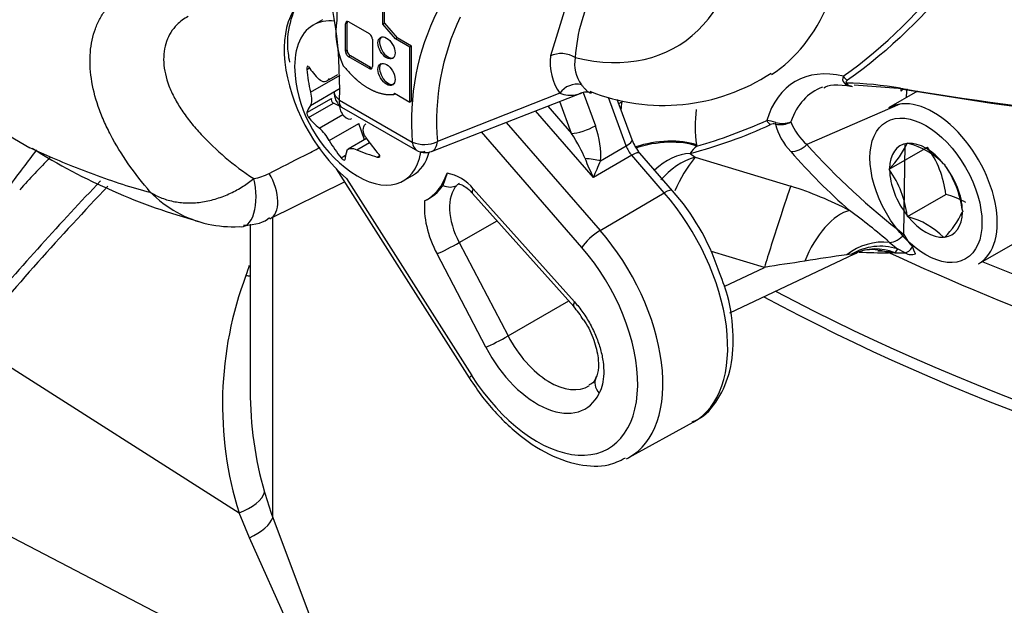
# Model space of a CAD drawing. Units: millimetres. Extents: x 0 to 210, y 0 to 297.
# Drawn here: x 21 to 25, y 212 to 215 of the extents above; entities that cross this region are included whole.
import ezdxf

# ---------------------------------------------------------------- set-up
doc = ezdxf.new("R2010")
doc.units = ezdxf.units.MM
doc.layers.add('A7W6RLB000', color=7, linetype='Continuous')
doc.layers.add('Default', color=7, linetype='Continuous')

# ---------------------------------------------------------------- blocks, each defined once
blk = doc.blocks.new('SE11')
at = {"layer": 'A7W6RLB000', "color": 7, "linetype": 'Continuous'}
for p, q in [((5.1433, 48.6008), (6.4162, 47.8659)), ((7.61, 48.5112), (7.61, 48.3609)), ((8.5313, 48.5177), (8.4405, 48.2227)), ((7.7882, 48.3468), (7.7882, 48.4083)), ((7.7945, 48.3505), (7.7945, 48.4086)), ((7.5545, 48.3639), (7.518, 48.3428)), ((7.6494, 48.3519), (7.6431, 48.3481)), ((7.6431, 48.2418), (7.6431, 48.3481)), ((7.6494, 48.2455), (7.6494, 48.3519)), ((7.6561, 48.3556), (7.7348, 48.3102)), ((7.7882, 48.3468), (7.7945, 48.3505)), ((7.8377, 48.2893), (7.7882, 48.3468)), ((7.7945, 48.3505), (7.8441, 48.2929)), ((7.8441, 48.2929), (7.8377, 48.2893)), ((7.9, 48.2606), (7.8441, 48.2929)), ((7.7478, 48.2876), (7.7478, 48.1813)), ((7.8937, 48.257), (7.8377, 48.2893)), ((7.9, 48.2606), (7.8937, 48.257)), ((7.8937, 48.0435), (7.8937, 48.257)), ((7.9, 48.0474), (7.9, 48.2606)), ((7.6494, 48.2455), (7.6431, 48.2418)), ((7.6625, 48.2228), (7.6561, 48.2192)), ((7.7348, 48.1738), (7.6561, 48.2192)), ((7.7412, 48.1774), (7.6625, 48.2228)), ((7.4929, 48.1706), (7.5031, 48.1766)), ((7.7412, 48.1774), (7.7348, 48.1738)), ((7.5071, 48.0823), (7.6221, 48.1486)), ((7.5705, 48.1255), (7.6141, 48.1507)), ((9.6021, 48.1071), (9.6108, 48.1064)), ((9.8106, 48.0943), (9.6222, 48.109)), ((7.5071, 48.0305), (7.6221, 48.0969)), ((7.8336, 48.0782), (7.8301, 48.0734)), ((7.8301, 48.0734), (7.8365, 48.0773)), ((7.8336, 48.0782), (7.8937, 48.0435)), ((7.978, 47.8513), (8.5624, 48.0788)), ((8.4773, 48.0778), (8.0007, 47.8902)), ((8.5679, 48.0807), (8.6153, 47.951)), ((9.8678, 48.0852), (9.7558, 48.0205)), ((7.4929, 48.0025), (7.5888, 48.0579)), ((7.5001, 47.9837), (7.5961, 48.0391)), ((7.6199, 48.0271), (7.5961, 48.0391)), ((7.6202, 48.0514), (7.9032, 47.888)), ((7.6277, 48.024), (7.9234, 47.8531)), ((7.9, 48.0474), (7.8937, 48.0435)), ((8.4306, 48.0275), (8.523, 47.9212)), ((8.523, 47.9212), (8.4775, 48.0457)), ((8.7348, 47.8731), (8.6663, 48.0606)), ((8.7577, 47.8959), (8.7001, 48.0539)), ((8.7061, 48.0373), (8.7177, 48.0437)), ((9.7993, 48.0354), (9.4373, 47.8788)), ((7.5414, 47.9421), (7.6329, 47.9949)), ((8.6073, 47.7502), (8.3826, 48.0088)), ((7.5803, 47.8938), (7.6952, 47.9602)), ((7.7171, 47.8971), (7.6952, 47.9602)), ((8.2686, 47.9644), (8.6337, 47.5443)), ((8.563, 47.4778), (8.1726, 47.9271)), ((7.7252, 47.9017), (7.6543, 47.8608)), ((7.6877, 47.8577), (7.7364, 47.8859)), ((8.6349, 47.8154), (8.7348, 47.8731)), ((9.009, 47.8766), (9.0097, 47.8722)), ((9.8152, 47.5288), (9.8206, 47.8802)), ((9.8283, 47.8825), (9.8296, 47.8844)), ((9.8296, 47.8844), (9.8323, 47.8828)), ((7.6263, 47.8268), (7.6437, 47.8369)), ((7.7669, 47.8297), (7.777, 47.8355)), ((8.7564, 47.8363), (8.6073, 47.7502)), ((8.8831, 47.6906), (8.7564, 47.8363)), ((8.9148, 47.6985), (8.7881, 47.8443)), ((8.9836, 47.8434), (9.0038, 47.8291)), ((9.7582, 47.7827), (9.9067, 47.8685)), ((9.0038, 47.8291), (9.3749, 47.7165)), ((9.9698, 47.8034), (9.9725, 47.8019)), ((9.9725, 47.8019), (9.9738, 47.7984)), ((7.6074, 47.7839), (8.1245, 46.9706)), ((7.868, 47.7365), (7.9045, 47.7576)), ((8.0382, 47.7664), (8.0224, 47.7188)), ((9.7582, 47.7827), (9.7595, 47.7846)), ((9.7595, 47.7793), (9.7582, 47.7827)), ((7.3504, 47.5899), (7.6398, 47.733)), ((7.6467, 47.7461), (8.1341, 46.9795)), ((8.1378, 47.6879), (8.531, 47.2484)), ((8.1405, 47.706), (8.5337, 47.2665)), ((8.6337, 47.5443), (8.8831, 47.6906)), ((9.8296, 47.5986), (9.9781, 47.6843)), ((9.8296, 47.5986), (9.8283, 47.6021)), ((10.0426, 47.6212), (10.0439, 47.6177)), ((10.0439, 47.6177), (10.0426, 47.6158)), ((7.2729, 47.5683), (7.2729, 46.9207)), ((7.3602, 46.4279), (7.3602, 47.5947)), ((8.0855, 47.4969), (8.2328, 47.5817)), ((9.8323, 47.597), (9.8296, 47.5986)), ((10.1058, 47.4143), (10.373, 47.5686)), ((8.0855, 47.4969), (8.2755, 47.1335)), ((9.7592, 47.4977), (9.7897, 47.4724)), ((9.9725, 47.5161), (9.9698, 47.5177)), ((9.9738, 47.518), (9.9725, 47.5161)), ((8.1895, 47.0897), (7.9994, 47.453)), ((9.2727, 47.4001), (9.0663, 47.4627)), ((9.1385, 47.2232), (9.6225, 47.4534)), ((9.612, 47.4512), (9.5926, 47.4489)), ((9.7672, 47.4604), (9.7132, 47.4634)), ((9.7794, 47.4574), (9.7548, 47.4569)), ((9.7897, 47.4724), (9.7794, 47.4574)), ((9.7794, 47.4574), (9.8201, 47.4565)), ((9.8201, 47.4565), (9.7897, 47.4724)), ((9.1166, 47.3259), (9.2727, 47.4001)), ((8.2755, 47.1335), (8.5121, 47.2696)), ((6.1814, 47.1127), (7.2294, 46.4451)), ((8.7453, 46.6606), (8.9958, 46.7982)), ((7.5504, 45.7242), (5.8805, 46.5916)), ((7.2696, 46.3482), (7.2294, 46.4451)), ((7.3602, 46.4279), (7.6097, 45.7641)), ((7.5504, 45.7242), (7.2696, 46.3482))]:
    blk.add_line(p, q, dxfattribs=at)
for centre, radius, start, end in [((5.9018, 48.1007), 1.719, 358.357, 19.5464), ((9.1578, 48.1813), 0.6216, 150.0301, 176.7501), ((8.8601, 47.9687), 0.9603, 153.386, 184.8171), ((8.9421, 47.9674), 0.9446, 154.5094, 184.686), ((8.6465, 48.198), 0.2075, 173.1611, 215.3698), ((8.6666, 48.1902), 0.1321, 168.5068, 217.0219), ((7.9675, 48.1982), 0.5228, 185.4681, 234.5319), ((8.8792, 48.7922), 0.762, 247.9957, 303.4447), ((9.5992, 48.1329), 0.0224, 151.3264, 222.6352), ((8.5432, 48.0329), 0.0798, 77.0297, 145.73), ((9.6083, 48.1396), 0.0336, 220.5253, 259.1558), ((9.5722, 46.795), 1.3221, 80.0008, 89.1681), ((7.6697, 48.08), 0.07, 177.2678, 233.2475), ((8.5785, 48.0284), 0.0537, 72.3041, 119.4656), ((12.046, 61.5453), 13.6342, 260.52574, 263.91122), ((12.1267, 61.6352), 13.7376, 260.29371, 263.62441), ((9.3888, 47.9627), 0.6761, 173.1112, 175.6384), ((9.4732, 47.9509), 0.4701, 172.1927, 189.0944), ((8.4956, 49.6935), 1.9134, 284.7759, 294.7558), ((8.4883, 49.7188), 1.9188, 285.7662, 294.4255), ((9.2627, 47.7965), 0.1763, 72.103, 83.7794), ((9.3094, 47.9301), 0.0287, 76.4312, 115.9022), ((9.3352, 48.0364), 0.0807, 256.3232, 300.1752), ((9.5391, 48.0114), 0.2293, 193.461, 224.4393), ((9.343, 48.0441), 0.084, 251.8444, 292.941), ((9.5763, 48.0416), 0.2141, 200.4892, 229.5199), ((7.4163, 47.8018), 0.188, 29.3062, 48.2817), ((7.9496, 47.9935), 0.1152, 246.2809, 296.3354), ((8.9152, 47.9538), 0.1678, 200.2033, 220.7537), ((9.1384, 47.7292), 0.1924, 131.9941, 143.5826), ((11.4993, 49.726), 2.7684, 221.8563, 232.5317), ((9.4961, 48.0428), 0.3688, 315.5681, 334.2241), ((9.7498, 47.5812), 0.3127, 45.2909, 74.7091), ((7.7105, 49.9128), 2.419, 237.8988, 254.7278), ((7.9527, 47.9166), 0.07, 247.7402, 291.2763), ((11.3517, 49.5872), 2.6307, 221.3023, 228.3622), ((9.5875, 47.6387), 0.3932, 6.6605, 35.7515), ((9.3098, 48.1024), 0.7858, 200.7899, 206.6268), ((9.0785, 47.5721), 0.2676, 106.2093, 141.0594), ((9.3962, 47.5039), 0.5096, 140.3534, 157.6521), ((9.6549, 47.5727), 0.3908, 7.1296, 35.2825), ((7.2468, 47.9622), 0.2202, 280.3329, 297.0359), ((8.0116, 47.6045), 0.164, 38.2042, 80.6706), ((9.4367, 47.5521), 0.3947, 7.2738, 35.1383), ((7.8665, 47.8319), 0.1927, 296.1037, 324.0255), ((8.9432, 46.3569), 1.4265, 62.4109, 72.383), ((7.2059, 48.0093), 0.451, 224.5302, 257.5651), ((8.2575, 47.1103), 0.882, 18.716, 41.8251), ((9.8977, 47.3801), 0.3147, 59.8225, 75.1979), ((8.3699, 45.9089), 2.1106, 48.8331, 54.222), ((9.7397, 47.7556), 0.3336, 314.5718, 335.2204), ((7.2059, 48.0093), 0.451, 257.5651, 272.9966), ((9.7498, 47.2954), 0.3127, 45.2909, 74.7091), ((9.9862, 47.6109), 0.1897, 205.6582, 223.8113), ((10.036, 43.9534), 3.5235, 97.2287, 99.8991), ((9.5971, 47.5472), 0.0972, 278.8439, 285.1007), ((9.6805, 47.365), 0.1035, 95.1019, 123.3184), ((9.7564, 49.4851), 2.0282, 266.7518, 269.9553), ((13.7077, 55.9595), 9.3742, 245.01434, 255.38361), ((9.8421, 47.5206), 0.07, 268.7152, 285.0015), ((10.491, 40.0198), 7.4802, 98.1522, 99.37358), ((13.4094, 55.5783), 8.7938, 248.04967, 256.7939), ((10.884, 46.2122), 3.8079, 161.6995, 162.3095), ((8.5868, 46.8683), 1.4218, 159.3675, 197.3172), ((8.256, 47.0084), 0.3647, 31.0227, 41.085), ((8.714, 46.9213), 1.4411, 180.0064, 195.9146), ((8.8298, 46.9619), 1.5636, 196.1812, 199.9688)]:
    blk.add_arc(centre, radius, start, end, dxfattribs=at)
for centre, major_axis, ratio, start_param, end_param in [((8.2814, 49.3796), (-0.6476, 1.1217), 0.57735, 2.639235, 5.214747), ((8.4863, 49.4979), (-0.7875, 1.364), 0.57735, 3.176021, 3.918472), ((7.7295, 48.0608), (0.2296, -0.3976), 0.57735, 2.871385, 5.239991), ((7.693, 48.0397), (-0.175, 0.3031), 0.57735, 0, 0.901872), ((7.693, 48.0397), (-0.175, 0.3031), 0.57735, 5.879798, 6.283185), ((7.7923, 48.2088), (-0.132, 0.2286), 0.577401, 0.565772, 1.349582), ((7.6561, 48.3406), (0.0092, -0.0159), 0.57735, 2.356195, 3.926991), ((7.6625, 48.3443), (0.0093, -0.0161), 0.57735, 3.508266, 3.926991), ((7.7348, 48.2951), (0.0092, -0.0159), 0.57735, 0.785398, 2.356195), ((7.8095, 48.2577), (0.0237, -0.0411), 0.57735, 3.29023, 6.134549), ((7.6561, 48.2343), (-0.0092, 0.0159), 0.57735, 0.785398, 2.356195), ((7.6625, 48.238), (0.0093, -0.0161), 0.57735, 3.926991, 5.497787), ((8.4877, 48.1879), (0.0698, -0.0057), 0.626795, 0.83451, 2.363594), ((7.9722, 48.2846), (-0.5105, 0.0273), 0.610882, 0.42467, 0.600049), ((7.7348, 48.1888), (-0.0092, 0.0159), 0.57735, 2.356195, 3.926991), ((7.7412, 48.1925), (-0.0093, 0.0161), 0.57735, 2.356195, 2.774428), ((7.8095, 48.1548), (0.0237, -0.0411), 0.57735, 3.290231, 6.134548), ((9.7031, 47.5859), (0.3104, -0.5377), 0.57735, 2.641318, 3.641867), ((7.903, 48.1862), (-0.093, 0.5027), 0.799913, 1.454591, 1.62997), ((9.6043, 48.158), (-0.0203, 0.0285), 0.81522, 1.49191, 2.142879), ((9.7457, 47.6105), (0.2758, -0.4776), 0.57735, 3.042051, 3.60476), ((9.6, 48.1463), (-0.0265, -0.0229), 0.696302, 0.435361, 0.745101), ((9.9308, 47.7174), (0.175, -0.3031), 0.57735, 0, 3.141593), ((9.8166, 48.1554), (0.0119, 0.069), 0.13058, 2.600375, 3.648495), ((10.1554, 47.8471), (0.235, -0.4071), 0.57735, 3.773414, 3.872546), ((7.903, 48.2846), (-0.4097, -0.3058), 0.163725, -0.408033, -0.232654), ((7.5956, 48.0488), (0.00575, -0.00997), 0.57735, 3.343483, 5.557696), ((7.6482, 48.0138), (0.0202, -0.0349), 0.57735, 3.926991, 6.283185), ((7.9722, 48.1064), (-0.5106, -0.0257), 0.541747, 0.364654, 0.540033), ((8.5725, 47.9498), (-0.0658, -0.024), 0.237189, 0.636407, 2.18975), ((8.539, 47.9104), (-0.0533, 0.168), 0.483784, 3.966741, 4.801123), ((9.3065, 47.986), (0.0145, -0.0319), 0.81522, 4.791276, 5.442245), ((9.3259, 47.988), (-0.0091, -0.0338), 0.1041, -0.761362, -0.451621), ((8.4962, 47.9092), (0.0831, -0.1262), 0.191622, 0.705299, 1.539682), ((7.8984, 48.1982), (0, -0.5112), 0.774608, 5.350029, 5.525407), ((8.032, 48.2101), (0.093, -0.5027), 0.799913, 5.205868, 5.381247), ((7.9527, 47.9166), (-0.0254, 0.0652), 0.62743, 3.141593, 4.069476), ((8.692, 47.8719), (-0.0658, -0.024), 0.237189, 2.18975, 3.141593), ((8.7793, 47.8753), (0.035, -0.0606), 0.5926, 4.417912, 5.037069), ((8.8606, 47.7909), (0.2077, 0.0308), 0.461128, 0.70845, 1.946931), ((8.8612, 47.7865), (0.2077, 0.0308), 0.461128, 0.70845, 1.937851), ((9.3952, 47.9121), (0.0523, 0.0465), 0.761771, 3.798505, 4.846624), ((9.9011, 47.7002), (0.1001, -0.1734), 0.57735, 2.896229, 3.910555), ((9.9011, 47.7002), (-0.1001, 0.1734), 0.57735, 4.990624, 6.00495), ((8.0367, 48.1184), (-0.3864, -0.3347), 0.258166, -0.423363, -0.247984), ((7.693, 48.0397), (-0.175, 0.3031), 0.57735, 2.23972, 3.749191), ((7.9629, 48.1118), (-0.5105, 0.0273), 0.610882, 1.034355, 1.209733), ((7.7295, 48.0608), (0.175, -0.3031), 0.57735, 0, 0.521978), ((8.7353, 47.7984), (-0.0528, -0.0459), 0.260335, 3.141593, 4.088877), ((8.9309, 47.6535), (0.1253, 0.1685), 0.70015, 0.504262, 1.334545), ((8.5921, 47.8142), (-0.0696, 0.0079), 0.108541, 4.062161, 4.97065), ((9.9011, 47.7002), (-0.1001, 0.1734), 0.57735, 3.943426, 4.957753), ((7.2881, 47.7152), (-0.0621, 0.1255), 0.542782, 3.134702, 4.85247), ((7.7295, 48.0608), (-0.2296, 0.3976), 0.57735, 3.108066, 3.611953), ((9.9011, 47.7002), (-0.1001, 0.1734), 0.57735, 0.801834, 1.81616), ((8.9354, 42.7176), (4.1804, 7.2407), 0.57735, 1.174841, 1.260051), ((7.2259, 47.6972), (-0.0156, 0.1391), 0.48905, 2.967026, 5.012496), ((8.0363, 47.776), (0.0511, -0.0478), 0.804252, 5.139059, 6.026405), ((8.201, 47.5457), (-0.1081, 0.1872), 0.57735, 0.173404, 1.49878), ((9.3156, 47.5273), (0.0638, 0.2001), 0.014216, 0.335638, 2.263884), ((8.19, 47.7346), (0.0522, 0.0467), 0.278229, 2.496736, 3.141593), ((8.862, 47.6526), (-0.0528, -0.0459), 0.260335, 3.141833, 4.088877), ((8.6854, 47.3449), (-0.3144, 0.5445), 0.57735, 3.12925, 5.036898), ((8.1524, 47.5176), (-0.1431, 0.2478), 0.57735, 0.677195, 1.49878), ((9.5409, 47.4318), (0.0996, 0.1849), 0.466124, 0.359468, 1.855327), ((9.9011, 47.7002), (-0.1001, 0.1734), 0.57735, 2.896229, 3.910555), ((9.9011, 47.7002), (0.1001, -0.1734), 0.57735, 4.990624, 6.00495), ((8.6125, 47.5063), (0.0528, 0.0459), 0.260335, 0.947285, 2.500628), ((8.4379, 47.202), (-0.3113, 0.5392), 0.57735, 3.12925, 5.036898), ((9.7731, 47.5621), (-0.0428, -0.0554), 0.766672, 0.556595, 1.562763), ((8.0489, 47.4816), (-0.062, -0.0324), 0.05875, 0.616704, 2.170047), ((9.7174, 47.3046), (0.1854, 0.0986), 0.90428, 0.918123, 1.774308), ((9.724, 47.2802), (0.21, 0.003), 0.963538, 1.238873, 2.119846), ((8.3892, 47.174), (-0.2763, 0.4786), 0.57735, 1.64465, 5.036898), ((9.7138, 47.2644), (-0.0978, 0.1859), 0.946559, 5.443982, 6.247657), ((9.6969, 47.2597), (0.0255, -0.2084), 0.885128, 2.687863, 3.140798), ((9.8421, 47.5206), (-0.0298, -0.0633), 0.391254, 0.273433, 1.063392), ((9.8421, 47.5206), (0.0016, 0.07), 0.764083, 2.746147, 3.141593), ((9.8421, 47.5206), (-0.0181, 0.0676), 0.065561, 2.204113, 3.141593), ((9.8421, 47.5206), (-0.0181, 0.0676), 0.065561, 3.141593, 3.387164), ((7.229, 47.4434), (-0.1308, 0.0498), 0.457567, -4.333984, -4.202994), ((14.4117, 50.5013), (-7.5208, 0), 0.57735, 0.826387, 1.253452), ((8.5832, 47.2951), (0.0522, 0.0467), 0.278229, 2.496736, 3.141593), ((14.4117, 50.4555), (-7.5208, 0), 0.57735, 0.818187, 1.215643), ((8.239, 47.1182), (-0.062, -0.0324), 0.05875, 0.616704, 2.170047), ((8.4379, 47.202), (-0.1518, 0.263), 0.57735, 1.49878, 3.157299), ((8.3892, 47.174), (-0.1868, 0.3236), 0.57735, 1.49878, 3.508464), ((8.1836, 47.0081), (0.0591, 0.0376), 0.060247, 2.524826, 3.141649), ((8.6801, 46.9392), (0.0627, -0.0311), 0.762162, 3.09101, 4.24294), ((8.4379, 47.202), (-0.3113, 0.5392), 0.57735, 3.101648, 3.12925), ((7.1937, 46.5036), (0.134, 0.0404), 0.47773, 4.835802, 6.021558), ((7.229, 46.3998), (0.1309, 0.0495), 0.452066, 4.85396, 5.959244)]:
    blk.add_ellipse(centre, major_axis=major_axis, ratio=ratio, start_param=start_param, end_param=end_param, dxfattribs=at)
for centre, major_axis in [((7.8031, 48.254), (-0.0236, 0.0409)), ((7.8031, 48.1511), (0.0236, -0.0409)), ((9.9011, 47.7002), (-0.154, 0.2667))]:
    blk.add_ellipse(centre, major_axis=major_axis, ratio=0.57735, dxfattribs=at)
for points, degree, knots in [([(9.5796, 48.1437), (9.7413, 48.2592), (9.8857, 48.4014), (10.1343, 48.7306), (10.2398, 48.9182), (10.3688, 49.2352), (10.4068, 49.3467), (10.4715, 49.577), (10.4984, 49.6963), (10.5633, 50.0667), (10.5854, 50.33), (10.5857, 50.8906), (10.5634, 51.1842), (10.4763, 51.7814), (10.4118, 52.0849), (10.2413, 52.7015), (10.1339, 53.0172), (9.8839, 53.6363), (9.7409, 53.9419), (9.5796, 54.2433)], 3, [0, 0, 0, 0, 0.125, 0.125, 0.25, 0.25, 0.3125, 0.3125, 0.375, 0.375, 0.5, 0.5, 0.625, 0.625, 0.75, 0.75, 0.875, 0.875, 1, 1, 1, 1]), ([(9.5958, 54.2513), (9.7594, 53.9487), (9.9047, 53.6421), (10.1591, 53.0209), (10.2686, 52.7042), (10.4426, 52.0856), (10.5086, 51.781), (10.5977, 51.1815), (10.6206, 50.8865), (10.6203, 50.3232), (10.5976, 50.0586), (10.5312, 49.6864), (10.5036, 49.5665), (10.4374, 49.3351), (10.3986, 49.223), (10.2668, 48.9046), (10.1592, 48.7163), (9.9063, 48.3863), (9.7598, 48.2441), (9.5958, 48.1286)], 3, [0, 0, 0, 0, 0.125, 0.125, 0.25, 0.25, 0.375, 0.375, 0.5, 0.5, 0.625, 0.625, 0.6875, 0.6875, 0.75, 0.75, 0.875, 0.875, 1, 1, 1, 1]), ([(7.5428, 48.5032), (7.5211, 48.4916), (7.475, 48.4659), (7.4308, 48.3791), (7.412, 48.2844), (7.4211, 48.2234), (7.4251, 48.1989)], 3, [0, 0, 0, 0, 0.207302, 0.515154, 0.83297, 1, 1, 1, 1]), ([(6.8843, 47.693), (6.853, 47.7294), (6.8243, 47.7662), (6.7725, 47.8408), (6.7498, 47.878), (6.7206, 47.9338), (6.7116, 47.9524), (6.6954, 47.9895), (6.6881, 48.0081), (6.669, 48.0635), (6.6601, 48.0996), (6.6523, 48.1523), (6.6507, 48.1696), (6.6493, 48.2038), (6.6497, 48.2207), (6.6536, 48.2698), (6.6602, 48.3003), (6.6755, 48.3426), (6.6816, 48.3561), (6.6956, 48.3817), (6.7036, 48.3938), (6.7298, 48.4274), (6.7505, 48.4463), (6.7742, 48.4614)], 3, [0, 0, 0, 0, 0.125, 0.125, 0.25, 0.25, 0.3125, 0.3125, 0.375, 0.375, 0.5, 0.5, 0.5625, 0.5625, 0.625, 0.625, 0.75, 0.75, 0.8125, 0.8125, 0.875, 0.875, 1, 1, 1, 1]), ([(7.0311, 48.3762), (7.0148, 48.3678), (7.0002, 48.3571), (6.9788, 48.3354), (6.971, 48.3254), (6.9574, 48.3037), (6.9518, 48.292), (6.9431, 48.2673), (6.9399, 48.2542), (6.9362, 48.2269), (6.9356, 48.2125), (6.9379, 48.1682), (6.9449, 48.1376), (6.9629, 48.0907), (6.9702, 48.0747), (6.9871, 48.043), (6.9966, 48.0272), (7.0176, 47.9957), (7.0291, 47.9801), (7.0541, 47.9489), (7.0676, 47.9332), (7.1104, 47.8871), (7.1418, 47.8574), (7.2099, 47.7993), (7.2468, 47.771), (7.2863, 47.7456)], 3, [0, 0, 0, 0, 0.092799, 0.092799, 0.157599, 0.157599, 0.222399, 0.222399, 0.287199, 0.287199, 0.351999, 0.351999, 0.4816, 0.4816, 0.5464, 0.5464, 0.6112, 0.6112, 0.676, 0.676, 0.7408, 0.7408, 0.8704, 0.8704, 1, 1, 1, 1]), ([(7.5001, 48.181), (7.4985, 48.1836), (7.4963, 48.1841), (7.4932, 48.1797), (7.4925, 48.175), (7.4929, 48.1706)], 3, [0, 0, 0, 0, 0.5, 0.5, 1, 1, 1, 1]), ([(7.6345, 48.1846), (7.6689, 48.1455), (7.6891, 48.1282), (7.7171, 48.1042), (7.7471, 48.0898), (7.7919, 48.0684), (7.8301, 48.0734)], 2, [0, 0, 0, 0.285714, 0.285714, 0.571429, 0.571429, 1, 1, 1]), ([(7.5803, 48.1345), (7.575, 48.1274), (7.5685, 48.1232), (7.5546, 48.1219), (7.5475, 48.125), (7.5414, 48.131)], 3, [0, 0, 0, 0, 0.5, 0.5, 1, 1, 1, 1]), ([(8.5612, 48.1107), (8.5624, 48.1091), (8.565, 48.1059), (8.5686, 48.1016), (8.5721, 48.0975), (8.5756, 48.0937), (8.5789, 48.0903), (8.5821, 48.0872), (8.5852, 48.0846), (8.5882, 48.0825), (8.5911, 48.0809), (8.5938, 48.0798), (8.5975, 48.0791), (8.6004, 48.0799), (8.6021, 48.0813), (8.6025, 48.0817)], 3, [0, 0, 0, 0, 0.055173, 0.112565, 0.172332, 0.234621, 0.299566, 0.367291, 0.437908, 0.511524, 0.588234, 0.668127, 0.751282, 0.942297, 1, 1, 1, 1]), ([(9.5958, 48.1286), (9.5937, 48.1271), (9.5919, 48.1255), (9.5897, 48.1217), (9.5893, 48.1194), (9.5914, 48.117)], 3, [0, 0, 0, 0, 0.5, 0.5, 1, 1, 1, 1]), ([(9.5914, 48.117), (9.5936, 48.1141), (9.5959, 48.1118), (9.6009, 48.1082), (9.6035, 48.1069), (9.6077, 48.1059), (9.6092, 48.1056), (9.6108, 48.1056)], 3, [0, 0, 0, 0, 0.387844, 0.387844, 0.775688, 0.775688, 1, 1, 1, 1]), ([(7.5071, 48.0823), (7.5097, 48.0712), (7.5112, 48.0602), (7.5112, 48.0418), (7.5097, 48.0346), (7.5071, 48.0305)], 3, [0, 0, 0, 0, 0.5, 0.5, 1, 1, 1, 1]), ([(7.6202, 48.0514), (7.6075, 48.0595), (7.6, 48.0705), (7.5997, 48.0821), (7.5997, 48.0827), (7.5998, 48.0833)], 3, [0, 0, 0, 0, 0.946705, 0.946705, 1, 1, 1, 1]), ([(8.4773, 48.0778), (8.498, 48.0699), (8.5255, 48.0681), (8.5527, 48.0751), (8.5609, 48.0782), (8.5625, 48.0788)], 3, [0, 0, 0, 0, 0.688053, 0.938254, 1, 1, 1, 1]), ([(7.6278, 48.0239), (7.6278, 48.0239), (7.6277, 48.024), (7.6212, 48.029), (7.6185, 48.0389), (7.6202, 48.0514)], 3, [0, 0, 0, 0, 0.008461, 0.008461, 1, 1, 1, 1]), ([(7.4929, 48.0025), (7.4925, 48.0013), (7.4931, 47.998), (7.4962, 47.99), (7.4985, 47.9859), (7.5001, 47.9837)], 3, [0, 0, 0, 0, 0.5, 0.5, 1, 1, 1, 1]), ([(7.7219, 47.9065), (7.7159, 47.9156), (7.7125, 47.9254), (7.7125, 47.9439), (7.7159, 47.9522), (7.7219, 47.9582)], 3, [0, 0, 0, 0, 0.5, 0.5, 1, 1, 1, 1]), ([(7.9032, 47.888), (7.9049, 47.8735), (7.9111, 47.8616), (7.9221, 47.8538), (7.9241, 47.8527), (7.9263, 47.8518)], 3, [0, 0, 0, 0, 0.825135, 0.825135, 1, 1, 1, 1]), ([(6.4416, 47.8573), (6.424, 47.8345), (6.3689, 47.7621), (6.284, 47.6466), (6.2179, 47.5527), (6.1882, 47.5096)], 3, [0, 0, 0, 0, 0.202059, 0.636585, 1, 1, 1, 1]), ([(6.4123, 47.8686), (6.4262, 47.8612), (6.4411, 47.854), (6.5169, 47.8196), (6.5901, 47.7904), (6.738, 47.7357), (6.8144, 47.7091), (6.8843, 47.693)], 3, [0, 0, 0, 0, 0.1176941, 0.1176941, 0.5588471, 0.5588471, 1, 1, 1, 1]), ([(7.3468, 47.7661), (7.3924, 47.7894), (7.438, 47.8126), (7.4835, 47.8359), (7.5041, 47.8464), (7.5246, 47.8569), (7.5452, 47.8674)], 3, [0, 0, 0, 0, 0.689054, 0.689054, 0.689054, 1, 1, 1, 1]), ([(7.6488, 47.8542), (7.6506, 47.8593), (7.6553, 47.8625), (7.6691, 47.8637), (7.6781, 47.8618), (7.6877, 47.8577)], 3, [0, 0, 0, 0, 0.5, 0.5, 1, 1, 1, 1]), ([(7.7669, 47.8297), (7.771, 47.8285), (7.775, 47.829), (7.7781, 47.8334), (7.777, 47.837), (7.7742, 47.84)], 3, [0, 0, 0, 0, 0.5, 0.5, 1, 1, 1, 1]), ([(7.6263, 47.8268), (7.6288, 47.8238), (7.6325, 47.8204), (7.6387, 47.8169), (7.6407, 47.8169), (7.6408, 47.8184)], 3, [0, 0, 0, 0, 0.5, 0.5, 1, 1, 1, 1]), ([(8.6349, 47.8154), (8.6299, 47.8034), (8.6251, 47.7921), (8.6159, 47.7704), (8.6114, 47.76), (8.6073, 47.7502)], 3, [0, 0, 0, 0, 0.5, 0.5, 1, 1, 1, 1]), ([(6.8843, 47.693), (6.8913, 47.6885), (6.8987, 47.6842), (6.9137, 47.6766), (6.9214, 47.6731), (6.9452, 47.6638), (6.962, 47.6591), (6.9966, 47.6528), (7.0144, 47.6512), (7.0508, 47.651), (7.0691, 47.6524), (7.1059, 47.6581), (7.1245, 47.6625), (7.1612, 47.674), (7.1791, 47.681), (7.2047, 47.693), (7.213, 47.6972), (7.2293, 47.7062), (7.2373, 47.7109), (7.26, 47.7254), (7.2738, 47.7354), (7.2863, 47.7456)], 3, [0, 0, 0, 0, 0.0625, 0.0625, 0.125, 0.125, 0.25, 0.25, 0.375, 0.375, 0.5, 0.5, 0.625, 0.625, 0.75, 0.75, 0.8125, 0.8125, 0.875, 0.875, 1, 1, 1, 1]), ([(8.082, 47.7256), (8.0819, 47.7255), (8.0826, 47.7249), (8.0908, 47.7243), (8.1104, 47.7134), (8.1283, 47.6995), (8.1363, 47.6892), (8.1376, 47.6875)], 3, [0, 0, 0, 0, 0.119484, 0.389353, 0.669422, 0.953006, 1, 1, 1, 1]), ([(8.9911, 46.7999), (8.9991, 46.8027), (9.0394, 46.817), (9.0972, 46.8862), (9.1443, 46.9965), (9.1564, 47.1338), (9.1387, 47.2739), (9.1075, 47.356), (9.0929, 47.3934)], 3, [0, 0, 0, 0, 0.040919, 0.239984, 0.437882, 0.645785, 0.86206, 1, 1, 1, 1]), ([(8.5337, 47.2665), (8.5454, 47.2535), (8.5563, 47.2396), (8.5769, 47.2104), (8.5866, 47.1948), (8.6039, 47.1631), (8.6116, 47.1469), (8.625, 47.1141), (8.6307, 47.0973), (8.6397, 47.0645), (8.643, 47.0484), (8.6472, 47.0168), (8.648, 47.0014), (8.6469, 46.9579), (8.6411, 46.9318), (8.6306, 46.9106)], 3, [0, 0, 0, 0, 0.125, 0.125, 0.25, 0.25, 0.375, 0.375, 0.5, 0.5, 0.625, 0.625, 0.75, 0.75, 1, 1, 1, 1]), ([(8.5685, 47.1963), (8.5727, 47.1906), (8.591, 47.1656), (8.6146, 47.1071), (8.6295, 47.0396), (8.6258, 46.9885), (8.6192, 46.9758), (8.6158, 46.9701)], 3, [0, 0, 0, 0, 0.063804, 0.325108, 0.583296, 0.82992, 1, 1, 1, 1]), ([(8.1245, 46.9706), (8.1431, 46.9427), (8.1897, 46.8741), (8.2901, 46.7661), (8.4184, 46.675), (8.5459, 46.6282), (8.6573, 46.6233), (8.7087, 46.6476), (8.7322, 46.6593)], 3, [0, 0, 0, 0, 0.104136, 0.302342, 0.502696, 0.705793, 0.884289, 1, 1, 1, 1])]:
    blk.add_open_spline(points, degree=degree, knots=knots, dxfattribs=at)
for points in [[(9.5039, 48.0983), (9.519, 48.1131), (9.556, 48.1148), (9.6149, 48.1037)], [(7.9263, 47.8518), (7.9343, 47.8486), (7.9437, 47.8488), (7.9531, 47.8526)], [(6.4938, 47.8282), (6.4544, 47.7867), (6.4152, 47.7448), (6.3762, 47.7025)], [(6.719, 47.7161), (6.5357, 47.5231), (6.3562, 47.3217), (6.1814, 47.1127)], [(8.0855, 47.7266), (8.0819, 47.7247), (8.0788, 47.7223), (8.0759, 47.7193)], [(7.2465, 47.564), (7.2955, 47.5656), (7.3291, 47.5757), (7.3473, 47.5942)], [(8.6174, 46.9703), (8.6097, 46.9538), (8.6006, 46.9448), (8.5899, 46.9432)]]:
    blk.add_open_spline(points, degree=3, dxfattribs=at)

msp = doc.modelspace()

# ---------------------------------------------------------------- block references
at = {"layer": 'Default', "color": 7}
msp.add_blockref('SE11', (15.037, 166.2318), dxfattribs=at)

doc.saveas('drawing.dxf')
